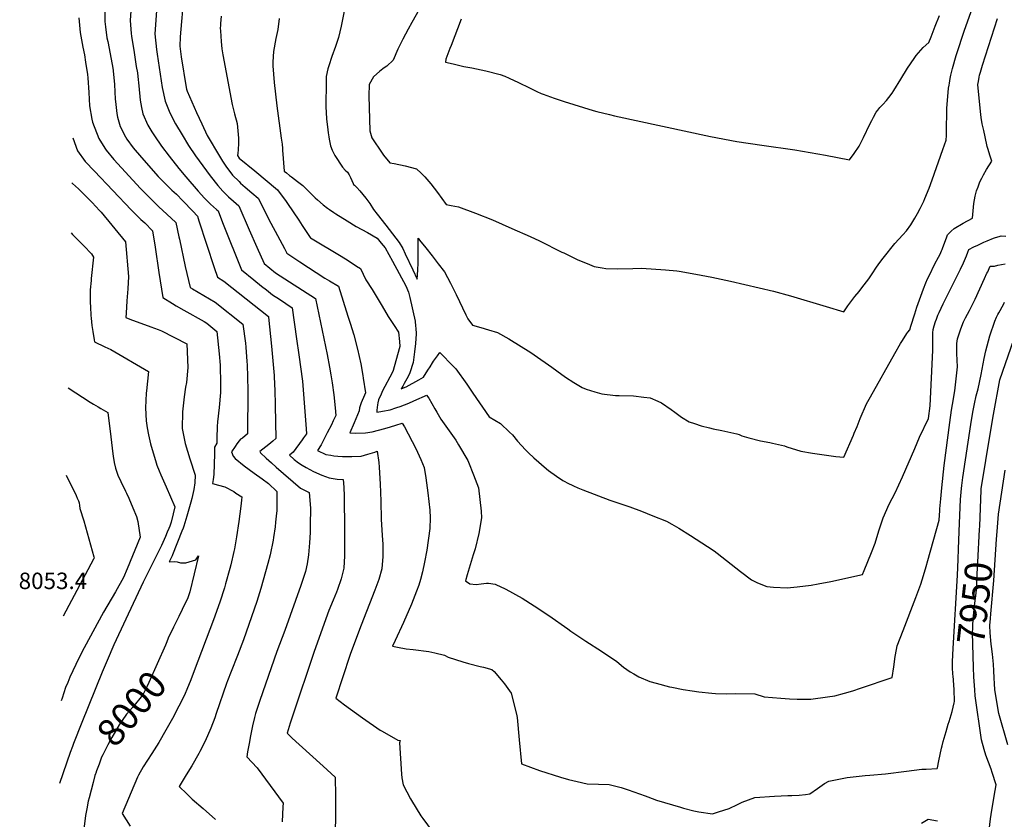
# Model space of a CAD drawing. Units: inches. Extents: x 2566763 to 2572056, y 1518789 to 1524290.
# Drawn here: x 2566796 to 2567831, y 1522537 to 1523377 of the extents above; entities that cross this region are included whole.
import ezdxf
from ezdxf.enums import TextEntityAlignment as Align

# ---------------------------------------------------------------- set-up
doc = ezdxf.new("R2010")
doc.units = ezdxf.units.IN
doc.header["$MEASUREMENT"] = 0
doc.layers.add('tile_2645_20_contour_10ft', color=221, linetype='Continuous')
doc.styles.add('Arial', font='arial.ttf')

msp = doc.modelspace()

# ---------------------------------------------------------------- linework, layer by layer
at = {"layer": 'tile_2645_20_contour_10ft'}
for points, elevation in [([(2566968.8, 1523403.7), (2566965.1, 1523359.3), (2566964.7, 1523349.5), (2566966, 1523338.2), (2566971.3, 1523305.9), (2566971.6, 1523304.3), (2566972.5, 1523302.2), (2566982.3, 1523279.8), (2566987.9, 1523267.7), (2566993.6, 1523255.6), (2567006.4, 1523233.7), (2567009.7, 1523228.5), (2567013, 1523223.1), (2567020.1, 1523213.8), (2567027, 1523207), (2567028.6, 1523205.4), (2567033.5, 1523201.1), (2567040.4, 1523195.4), (2567047.2, 1523189.6), (2567054.8, 1523174.6), (2567058, 1523168.1), (2567069.7, 1523145.9), (2567074.7, 1523136.6), (2567077.3, 1523131.8), (2567090.8, 1523122.9), (2567117.1, 1523105.6), (2567122, 1523102.7), (2567131.3, 1523097.1), (2567141.4, 1523065.7), (2567143.8, 1523058.4), (2567147.7, 1523045.9), (2567151.5, 1523031), (2567154.8, 1523015.5), (2567157, 1523003.5), (2567157.5, 1523000.5), (2567159.8, 1522985.1), (2567158.7, 1522982.7), (2567155.3, 1522974.8), (2567153.6, 1522969.2), (2567153.1, 1522966.2), (2567151.3, 1522961.9), (2567147.9, 1522953.6), (2567143.4, 1522943.1), (2567149.8, 1522942.8), (2567159.7, 1522943.1), (2567166.8, 1522944.3), (2567180, 1522947.6), (2567186.1, 1522949.3), (2567191.8, 1522951), (2567198.5, 1522953.4), (2567200.8, 1522949.3), (2567212.6, 1522926.7), (2567217.8, 1522915.2), (2567221.3, 1522906.8), (2567223.2, 1522895.9), (2567225.3, 1522879.9), (2567227.3, 1522861.9), (2567227.7, 1522853.9), (2567227.3, 1522842.5), (2567224.4, 1522819.7), (2567221.8, 1522807.1), (2567219.8, 1522797.1), (2567217.7, 1522789.1), (2567215.8, 1522783.1), (2567213.5, 1522776.6), (2567208.2, 1522763), (2567199.7, 1522743.9), (2567190.9, 1522725.1), (2567188.1, 1522718.9), (2567193.5, 1522717.9), (2567202.6, 1522716.2), (2567209.9, 1522715.5), (2567226.2, 1522713.3), (2567232.6, 1522711.9), (2567242.8, 1522709.4), (2567246.6, 1522707.6), (2567262.2, 1522702.5), (2567267.9, 1522700.8), (2567280.3, 1522697.6), (2567283.7, 1522696.9), (2567292.7, 1522694.4), (2567295, 1522692.4), (2567302.4, 1522683.7), (2567305.7, 1522679.4), (2567313, 1522669.5), (2567318.6, 1522647.5), (2567319.3, 1522643.9), (2567321.3, 1522620.6), (2567323.7, 1522595.3), (2567342.8, 1522588.2), (2567364.7, 1522581.5), (2567373, 1522579), (2567382.3, 1522576.7), (2567392.6, 1522574.4), (2567404.6, 1522574), (2567415.8, 1522573.7), (2567428.3, 1522570.6), (2567435.9, 1522568.1), (2567453.6, 1522561.9), (2567456.4, 1522560.6), (2567465.7, 1522557.3), (2567490.9, 1522549.8), (2567493.8, 1522548.9), (2567504.8, 1522546), (2567510, 1522544.8), (2567524.4, 1522542.8), (2567530.8, 1522544.8), (2567541.8, 1522548.6), (2567543.9, 1522549.5), (2567548.5, 1522551.5), (2567555.5, 1522555.2), (2567568.8, 1522559.9), (2567589.7, 1522561.5), (2567603.5, 1522562.1), (2567607.7, 1522562.1), (2567615.5, 1522562.5), (2567622, 1522563.3), (2567626.8, 1522564), (2567634.8, 1522569.5), (2567642.2, 1522574.6), (2567646.7, 1522577.3), (2567658.8, 1522579.6), (2567665.9, 1522580.9), (2567685, 1522583), (2567689.9, 1522583.6), (2567706.1, 1522584.9), (2567728.2, 1522587.5), (2567736.3, 1522588.7), (2567744.4, 1522589.6), (2567748.9, 1522589.8), (2567760.5, 1522590.4), (2567760.7, 1522591), (2567762.3, 1522598.4), (2567765.2, 1522611.8), (2567765.8, 1522614.3), (2567766.9, 1522618.8), (2567769.8, 1522629.3), (2567772.2, 1522636.9), (2567773, 1522639.7), (2567776.1, 1522650.2), (2567778.5, 1522659.5), (2567778.7, 1522660.7), (2567778.4, 1522673.3), (2567777.2, 1522687.8), (2567777.1, 1522689.3)], 7940), ([(2567139.2, 1523394.7), (2567134.2, 1523370.3), (2567131.6, 1523358.6), (2567128.4, 1523349.1), (2567124.3, 1523338.4), (2567121.2, 1523328.7), (2567120.3, 1523325.4), (2567118.4, 1523317.3), (2567118.4, 1523312), (2567118.1, 1523286), (2567119, 1523273), (2567120.1, 1523261.3), (2567120.5, 1523258.3), (2567121.2, 1523254.2), (2567121.7, 1523251.8), (2567123.1, 1523244.5), (2567124.9, 1523240.2), (2567127.6, 1523234.6), (2567135.7, 1523222.2), (2567138.5, 1523219.2), (2567141, 1523217), (2567142.6, 1523214.2), (2567143.9, 1523211.5), (2567146.7, 1523205.1), (2567147.2, 1523204.1), (2567148.3, 1523203.4), (2567150.8, 1523201), (2567153.9, 1523197.4), (2567157.1, 1523193.6), (2567160.3, 1523189.8), (2567164.5, 1523183.9), (2567168.4, 1523177.9), (2567172.1, 1523172.9), (2567181.1, 1523161.3), (2567184.6, 1523156.8), (2567195.1, 1523143.1), (2567199, 1523136.6), (2567201.5, 1523131.2), (2567209.5, 1523114.4), (2567214, 1523104.5), (2567214.8, 1523113.9), (2567215.1, 1523121.7), (2567215, 1523145.8), (2567215, 1523147.5), (2567216.6, 1523145.6), (2567223.3, 1523137.4), (2567229.8, 1523129.1), (2567236.3, 1523120.8), (2567242.8, 1523112.4), (2567249.1, 1523100.5), (2567255, 1523088.5), (2567265.2, 1523067.2), (2567267.5, 1523062.7), (2567272.3, 1523056.2), (2567281, 1523053.9), (2567289.2, 1523051.4), (2567298.5, 1523048.4), (2567310.6, 1523041.8), (2567333.5, 1523027.4), (2567337.2, 1523024.9), (2567355.5, 1523012.2), (2567360.8, 1523008.3), (2567370.1, 1523001.7), (2567378.8, 1522996), (2567387.6, 1522990.9), (2567391.6, 1522989), (2567400.7, 1522986.2), (2567405.6, 1522984.8), (2567408.2, 1522984.2), (2567422.5, 1522982.4), (2567426.2, 1522982.2), (2567441.4, 1522981.9), (2567452.4, 1522980.7), (2567458.8, 1522979.8), (2567466.9, 1522976.4), (2567471, 1522974.5), (2567481, 1522967.7), (2567485, 1522964.9), (2567491.7, 1522959.7), (2567500, 1522954.8), (2567505.6, 1522952.8), (2567512.5, 1522950.4), (2567521.3, 1522948.2), (2567525, 1522947.4), (2567534.1, 1522945.5), (2567537.5, 1522944.9), (2567550, 1522942), (2567552.4, 1522941.2), (2567555.1, 1522940.1), (2567562.5, 1522937.9), (2567575, 1522934.7), (2567584.6, 1522932.8), (2567587.5, 1522932.2), (2567600, 1522929.4), (2567602.5, 1522928.5), (2567617.1, 1522923.7), (2567629.4, 1522921.6), (2567641.6, 1522920), (2567654, 1522918.4), (2567662.3, 1522917.4), (2567672.6, 1522940.8), (2567673.4, 1522942.8), (2567676.4, 1522949.7), (2567679.6, 1522958.2), (2567686.2, 1522973.5), (2567690.5, 1522981.1), (2567715.9, 1523026.3), (2567722, 1523036.8), (2567724, 1523040.1), (2567728.6, 1523047.5), (2567729.6, 1523049), (2567731.7, 1523051.2), (2567732.9, 1523055), (2567737.1, 1523068.3), (2567739.3, 1523075.3), (2567746.2, 1523094.3), (2567748.6, 1523100.8), (2567750.5, 1523105), (2567752, 1523108.1), (2567758.1, 1523120.5), (2567761.8, 1523127.5), (2567763.6, 1523130.9), (2567765.2, 1523134.3), (2567765.8, 1523135.8), (2567766.6, 1523137.7), (2567768.3, 1523142.4), (2567770.6, 1523149), (2567771.4, 1523151.1), (2567775.3, 1523155), (2567778.4, 1523157.7), (2567787.9, 1523163.4), (2567797.7, 1523168.7), (2567798.4, 1523176.5), (2567799.1, 1523183.9), (2567800.5, 1523191.8), (2567801.8, 1523197.2), (2567803.5, 1523201.7), (2567805.5, 1523206.7), (2567807.3, 1523210.8), (2567809.2, 1523214.2), (2567812.5, 1523219.6), (2567818, 1523228.6), (2567816.1, 1523233.8), (2567813.8, 1523241.7), (2567813.2, 1523243.8), (2567810.9, 1523254), (2567809.4, 1523260.8), (2567807.9, 1523267.7), (2567806.9, 1523274.4), (2567806.2, 1523280.7), (2567803.4, 1523308.9), (2567804, 1523312.1), (2567804.7, 1523316.6), (2567805.1, 1523318.8), (2567806, 1523322.1), (2567808.2, 1523329.2), (2567823.8, 1523378.3)], 7910), ([(2566885.9, 1523385.2), (2566886.1, 1523375.2), (2566886.5, 1523369.5), (2566888.2, 1523358.2), (2566889, 1523354.2), (2566893.6, 1523330.2), (2566894.7, 1523324), (2566894.7, 1523323.3), (2566896, 1523309.1), (2566896.8, 1523293.7), (2566897, 1523291.2), (2566898.4, 1523278.7), (2566899.2, 1523274.9), (2566902.2, 1523264.9), (2566907.7, 1523254), (2566909, 1523251.8), (2566915.8, 1523242.4), (2566924.6, 1523232.2), (2566941.9, 1523212.5), (2566950, 1523204.2), (2566956.3, 1523198.1), (2566961.1, 1523193.8), (2566967.9, 1523186.7), (2566978.3, 1523176), (2566983.2, 1523170.9), (2566984.7, 1523165.9), (2567000.8, 1523116.7), (2567004.2, 1523106.5), (2567011, 1523102.5), (2567057.9, 1523065.2), (2567058, 1523064.5), (2567060.9, 1523034.3), (2567062.3, 1523018.7), (2567063.7, 1523003.2), (2567064.2, 1522993.1), (2567064.4, 1522988.6), (2567065, 1522971.7), (2567065.7, 1522937.2), (2567062.3, 1522934.2), (2567058.3, 1522930.9), (2567048.7, 1522923.5), (2567049.4, 1522922.2), (2567055.6, 1522916.5), (2567060.9, 1522911.7), (2567066.1, 1522907.1), (2567091.6, 1522885), (2567100.7, 1522880.3), (2567102, 1522864), (2567101.8, 1522846), (2567101.7, 1522838.3), (2567101, 1522827.5), (2567100.1, 1522814.9), (2567098.4, 1522805.6), (2567096.9, 1522797.6), (2567092, 1522782.6), (2567075, 1522735.4), (2567066.8, 1522713.4), (2567048.7, 1522662), (2567044.1, 1522648.4), (2567043.1, 1522644), (2567041, 1522635.2), (2567038.7, 1522623.2), (2567037.8, 1522618.4), (2567035.9, 1522608), (2567035.1, 1522602.8), (2567046.1, 1522591.1), (2567073.2, 1522554), (2567073.1, 1522550.2), (2567072.3, 1522534.5)], 7970), ([(2566913.6, 1523391.4), (2566912.6, 1523376.4), (2566913.5, 1523362.5), (2566913.8, 1523360), (2566916.6, 1523342.8), (2566919, 1523328.1), (2566920.1, 1523321.4), (2566920.6, 1523317.4), (2566921.5, 1523307.6), (2566922.9, 1523292.5), (2566924.3, 1523285), (2566925.7, 1523278.3), (2566931.2, 1523266.4), (2566935.4, 1523259.3), (2566938, 1523255.2), (2566945.4, 1523244.3), (2566953.5, 1523233.7), (2566963.7, 1523220.7), (2566970.9, 1523212.2), (2566984, 1523197), (2566990.6, 1523189.7), (2566994.1, 1523186.1), (2566996.8, 1523183.5), (2567003.3, 1523177.7), (2567004.9, 1523176.2), (2567009.5, 1523164.2), (2567011.5, 1523158.9), (2567028.3, 1523117.7), (2567029.6, 1523114.5), (2567042.5, 1523103.8), (2567050.6, 1523097.2), (2567055.7, 1523093.2), (2567062, 1523088.2), (2567069.3, 1523083.6), (2567082.6, 1523074.6), (2567087.3, 1523041.8), (2567089.7, 1523025.2), (2567093.5, 1522997.5), (2567094.8, 1522983.7), (2567095.9, 1522970.1), (2567096.8, 1522956.5), (2567097.4, 1522947.3), (2567097.7, 1522942.2), (2567094.8, 1522937.8), (2567093.4, 1522935.9), (2567083.7, 1522922.7), (2567080.1, 1522919.5), (2567084.9, 1522915), (2567089.3, 1522911.7), (2567093.2, 1522909.3), (2567097.6, 1522906.6), (2567105.2, 1522902.6), (2567113.8, 1522898.8), (2567121.7, 1522895.7), (2567129.9, 1522894.6), (2567136.5, 1522894.1), (2567137, 1522886.2), (2567137.4, 1522876.5), (2567137.8, 1522841.1), (2567137.8, 1522830.1), (2567137.8, 1522813.8), (2567137, 1522800.8), (2567134.1, 1522789.6), (2567130.3, 1522778.4), (2567129.2, 1522775.6), (2567125.9, 1522767.3), (2567121.3, 1522756.3), (2567118.2, 1522747.7), (2567105.5, 1522712.3), (2567103.8, 1522707.1), (2567085.2, 1522651.6), (2567080.8, 1522638), (2567077.6, 1522627.6), (2567082.9, 1522622.3), (2567090.1, 1522615.7), (2567115.5, 1522592.9), (2567128.1, 1522581.3), (2567128.4, 1522561.6), (2567128.3, 1522537.2), (2567126.8, 1522495.7)], 7960), ([(2566940.7, 1523391.3), (2566938.6, 1523362.4), (2566940.1, 1523345.8), (2566940.9, 1523340.8), (2566946.3, 1523305.8), (2566949.3, 1523291.6), (2566954.3, 1523279.4), (2566960.3, 1523267.8), (2566967.1, 1523256.3), (2566974, 1523244.9), (2566981.3, 1523234.1), (2566988.9, 1523223.5), (2566996.7, 1523213), (2567004.5, 1523202.9), (2567009.9, 1523197), (2567016, 1523191.2), (2567021.2, 1523186.5), (2567026.6, 1523181.6), (2567037.5, 1523156.3), (2567045.6, 1523138.3), (2567053.3, 1523121.1), (2567065.3, 1523111.2), (2567080, 1523101.8), (2567093.8, 1523093.1), (2567107.2, 1523084.2), (2567119.4, 1523025.5), (2567122.1, 1523012.2), (2567123.4, 1523004), (2567124.7, 1522995.7), (2567126.4, 1522982.9), (2567127.8, 1522969.2), (2567128.5, 1522961.3), (2567126, 1522955.7), (2567124.1, 1522951.6), (2567119.7, 1522943), (2567113.2, 1522930.5), (2567109.5, 1522924.6), (2567118.3, 1522920.3), (2567123.3, 1522919.5), (2567126.5, 1522919), (2567130.6, 1522918.6), (2567135.5, 1522918.4), (2567145.3, 1522918.4), (2567155.2, 1522918.7), (2567162.4, 1522920.6), (2567169.7, 1522922.9), (2567172, 1522923.7), (2567173.7, 1522911.8), (2567174.2, 1522907), (2567175.4, 1522889.3), (2567175.7, 1522880.6), (2567176, 1522871), (2567176.2, 1522852.6), (2567176.2, 1522852.3), (2567177.2, 1522835.4), (2567177.9, 1522826.3), (2567178.2, 1522813.3), (2567177, 1522800.3), (2567173.9, 1522789.1), (2567169.8, 1522777.9), (2567155.1, 1522741.2), (2567144.1, 1522711.3), (2567143.4, 1522709.2), (2567128.6, 1522664.5), (2567137.9, 1522657.4), (2567156.8, 1522643.6), (2567175.4, 1522630.8), (2567177.2, 1522629.7), (2567193.7, 1522620.1), (2567196.1, 1522619.9), (2567195.6, 1522617.5), (2567197.5, 1522584.5), (2567198.1, 1522580.6), (2567199.3, 1522573.2), (2567207.2, 1522558.7), (2567208.3, 1522556.8), (2567218.1, 1522540.7), (2567220.2, 1522537.8), (2567229.7, 1522524.7)], 7950), ([(2567216.3, 1523387.8), (2567208.5, 1523374.1), (2567204.6, 1523367.3), (2567199, 1523356.7), (2567193.9, 1523346.1), (2567188.8, 1523334.5), (2567182.4, 1523328.2), (2567179.6, 1523326.4), (2567175, 1523323), (2567168.1, 1523317.1), (2567163.7, 1523309.1), (2567163.4, 1523297.2), (2567163.5, 1523284.8), (2567164.5, 1523260.4), (2567166.4, 1523253), (2567169.9, 1523247.7), (2567173.8, 1523242.1), (2567178.7, 1523234.9), (2567185.3, 1523226.9), (2567189.9, 1523226), (2567201.4, 1523223.5), (2567213.3, 1523220.6), (2567218.3, 1523216), (2567222, 1523212), (2567228.6, 1523204.7), (2567235.6, 1523195.5), (2567244.5, 1523183.1), (2567249.7, 1523182.1), (2567257.4, 1523180.5), (2567275.4, 1523173.9), (2567293.1, 1523166.8), (2567313.7, 1523157.9), (2567333, 1523149.4), (2567342.5, 1523144.8), (2567366.2, 1523133), (2567368.1, 1523132.1), (2567383.1, 1523124.8), (2567392.7, 1523120.9), (2567400, 1523117.9), (2567408.6, 1523116.4), (2567412.5, 1523115.9), (2567425, 1523115.3), (2567440.6, 1523115.7), (2567450, 1523116.1), (2567475, 1523114.3), (2567486.9, 1523113.2), (2567489.5, 1523112.8), (2567506.8, 1523109.9), (2567523.9, 1523106.7), (2567543.5, 1523102.5), (2567588.6, 1523091.8), (2567606.5, 1523087), (2567643.9, 1523075.9), (2567662.6, 1523070.4), (2567666.6, 1523076.5), (2567673.9, 1523086.2), (2567678.5, 1523091.7), (2567681.4, 1523095.3), (2567686.4, 1523101.9), (2567688.7, 1523104.9), (2567692.8, 1523111.1), (2567696, 1523116), (2567699.3, 1523120.8), (2567703.8, 1523126.6), (2567716, 1523141.9), (2567724.3, 1523151.1), (2567728.1, 1523155.4), (2567732.7, 1523161.6), (2567737.1, 1523168.6), (2567739.8, 1523173.4), (2567742.8, 1523178.9), (2567746.4, 1523186.5), (2567747.7, 1523189.4), (2567752.2, 1523200), (2567755.3, 1523208.9), (2567766.5, 1523240.6), (2567769.9, 1523250.5), (2567770.2, 1523255.4), (2567770.2, 1523258.5), (2567770.8, 1523283.7), (2567772.5, 1523305.1), (2567773, 1523308.5), (2567773.4, 1523310.6), (2567774.3, 1523315.4), (2567775, 1523318.9), (2567776.5, 1523325.9), (2567780.5, 1523339.7), (2567781.1, 1523341.6), (2567788.8, 1523365.1), (2567797.9, 1523390.7)], 7900), ([(2567260.2, 1523377.6), (2567249.7, 1523350.1), (2567248.4, 1523346.8), (2567244.2, 1523335.6), (2567243.8, 1523332.7), (2567252, 1523330.6), (2567263.2, 1523328.1), (2567271.5, 1523326.7), (2567286.3, 1523323.5), (2567301.3, 1523319.6), (2567306.1, 1523317.7), (2567310.9, 1523315.8), (2567320.7, 1523311), (2567332.2, 1523305.4), (2567340, 1523301.7), (2567344.4, 1523299.7), (2567346.6, 1523298.8), (2567358.2, 1523294.6), (2567368.5, 1523291.3), (2567399.2, 1523281.7), (2567403, 1523280.6), (2567416.1, 1523277.5), (2567421.3, 1523276.2), (2567522.3, 1523254.3), (2567549.9, 1523249.2), (2567576.2, 1523245.3), (2567611.1, 1523240.4), (2567643.1, 1523234.9), (2567668.3, 1523229.8), (2567673.2, 1523236.5), (2567678.5, 1523244.4), (2567683, 1523253.3), (2567689.6, 1523267.3), (2567691.8, 1523271.4), (2567693.5, 1523274.6), (2567696.5, 1523280), (2567698, 1523282.2), (2567700.2, 1523284.9), (2567703.3, 1523288.2), (2567707.2, 1523292.2), (2567709.8, 1523295.5), (2567713.1, 1523300.1), (2567714.9, 1523302.7), (2567722.3, 1523314.8), (2567729.2, 1523326.1), (2567736.2, 1523336.4), (2567738.5, 1523339.4), (2567745.7, 1523348.1), (2567751.8, 1523353.2), (2567754.1, 1523359.1), (2567758.5, 1523370.3), (2567762.9, 1523381.6)], 7890), ([(2566858.5, 1523379.1), (2566858.8, 1523375.1), (2566860, 1523363.6), (2566862.8, 1523348.4), (2566864.4, 1523340.4), (2566865.6, 1523332.6), (2566867.6, 1523319.7), (2566868.1, 1523316.1), (2566869.1, 1523300.6), (2566869.7, 1523286.7), (2566872.2, 1523272.8), (2566872.9, 1523269.5), (2566879.6, 1523252.2), (2566885.9, 1523242.2), (2566887.5, 1523240), (2566895.4, 1523230.1), (2566923.5, 1523199.7), (2566927.9, 1523195.2), (2566934.9, 1523188.2), (2566943.1, 1523180.2), (2566946.6, 1523176.9), (2566960.4, 1523164.1), (2566963.8, 1523149.1), (2566964.3, 1523146.7), (2566970.5, 1523117.9), (2566975.6, 1523095.9), (2566978.1, 1523094.4), (2566990, 1523087.4), (2567002, 1523080.5), (2567030.8, 1523057.4), (2567033.6, 1523037.4), (2567034, 1523033), (2567035.2, 1523018.2), (2567035.4, 1523014.4), (2567036, 1523001.8), (2567036.2, 1522987.2), (2567035.8, 1522941.9), (2567030.5, 1522937.6), (2567028.6, 1522936.4), (2567027.2, 1522934.6), (2567024.8, 1522931.5), (2567022.8, 1522928.7), (2567019.1, 1522923.1), (2567020.9, 1522918.6), (2567022.8, 1522916.1), (2567032.2, 1522908.4), (2567042.9, 1522900.8), (2567051.2, 1522894.9), (2567057.8, 1522889.8), (2567066.6, 1522881.5), (2567066.6, 1522874.5), (2567066.6, 1522861.5), (2567066.1, 1522855.7), (2567065.4, 1522849.1), (2567064.8, 1522844.5), (2567063.3, 1522833.2), (2567062.8, 1522830.5), (2567059.5, 1522815.1), (2567057.2, 1522806), (2567049.7, 1522779.5), (2567045.5, 1522765.9), (2567031.6, 1522725.8), (2567025.4, 1522709.3), (2567018.7, 1522692.4), (2567014.9, 1522682.7), (2567013.8, 1522679.7), (2567003, 1522648.1), (2567001.4, 1522643.7), (2566997.3, 1522632.9), (2566991.5, 1522619.3), (2566985.7, 1522608.3), (2566984.6, 1522606.1), (2566977.2, 1522593.2), (2566971.4, 1522583.8), (2566964, 1522571.4), (2566972, 1522563.7), (2566977.8, 1522558.4), (2566989.2, 1522548.5), (2567002.3, 1522536.9)], 7980), ([(2567008.3, 1523380.8), (2567007.5, 1523373.1), (2567007.3, 1523371.1), (2567007.2, 1523368.1), (2567007.3, 1523365.4), (2567008, 1523354.4), (2567008.8, 1523346.7), (2567009.9, 1523340.2), (2567019.8, 1523288.1), (2567022.2, 1523278.1), (2567024.9, 1523268), (2567025.8, 1523260.4), (2567026.4, 1523252.7), (2567026.5, 1523247.3), (2567026.1, 1523240.4), (2567025.7, 1523237), (2567025.4, 1523234.5), (2567027, 1523231.7), (2567043.4, 1523218.3), (2567067.4, 1523198.4), (2567076.5, 1523186.1), (2567077.9, 1523184.1), (2567089.9, 1523166.4), (2567093.3, 1523161), (2567101.6, 1523148.3), (2567102.2, 1523147.9), (2567134.2, 1523128.8), (2567141.7, 1523124.1), (2567150.5, 1523118.3), (2567154.5, 1523115.6), (2567160, 1523103.8), (2567166.9, 1523093.7), (2567173.3, 1523083.3), (2567177.2, 1523076.1), (2567183.5, 1523065.2), (2567189.8, 1523055.7), (2567194.6, 1523048.9), (2567195.7, 1523038.9), (2567196, 1523033.9), (2567191.8, 1523018.7), (2567188.9, 1523008.6), (2567187.7, 1523006), (2567177.8, 1522987.3), (2567176.2, 1522983.8), (2567173.5, 1522977.9), (2567172.9, 1522974.8), (2567172.5, 1522972.4), (2567171.7, 1522966.9), (2567171.6, 1522964.9), (2567173.8, 1522965.2), (2567179.9, 1522966.2), (2567183.6, 1522966.9), (2567185.9, 1522967.4), (2567191.6, 1522969.2), (2567197.4, 1522971.2), (2567199.7, 1522972), (2567202, 1522972.9), (2567205.9, 1522974.5), (2567213.8, 1522978.1), (2567221.7, 1522981.8), (2567224, 1522982.8), (2567226.2, 1522979.5), (2567232.8, 1522968.4), (2567234.7, 1522964.9), (2567239.1, 1522957.3), (2567246, 1522947.6), (2567254.6, 1522935.3), (2567257.6, 1522930.6), (2567267.2, 1522914), (2567268.1, 1522912.2), (2567273.4, 1522899.1), (2567278.7, 1522885.4), (2567280.1, 1522873), (2567281.3, 1522860.7), (2567281.8, 1522853.8), (2567279, 1522837.2), (2567275.2, 1522821.3), (2567273.1, 1522814.8), (2567266.6, 1522793.8), (2567264.9, 1522787.5), (2567269.5, 1522784.5), (2567276.1, 1522783.9), (2567281.4, 1522784.6), (2567286.9, 1522785.1), (2567289.1, 1522785.2), (2567295.9, 1522784), (2567296.7, 1522783.6), (2567306.6, 1522779.1), (2567311.1, 1522776.9), (2567317.6, 1522773.2), (2567324.3, 1522769.3), (2567336.9, 1522761.4), (2567352.4, 1522751.2), (2567372.3, 1522737.2), (2567375.6, 1522734.7), (2567387, 1522727), (2567391.4, 1522724.2), (2567407.7, 1522713.6), (2567424, 1522703), (2567431, 1522697), (2567437.9, 1522692.1), (2567441.9, 1522689.8), (2567447.1, 1522686.9), (2567458.5, 1522681.8), (2567465.4, 1522680), (2567479.3, 1522676.4), (2567481.8, 1522675.9), (2567493.5, 1522673.5), (2567503.2, 1522671.9), (2567510.1, 1522670.9), (2567523.6, 1522669.6), (2567527.7, 1522669.3), (2567538.8, 1522669), (2567548.3, 1522669.1), (2567568.8, 1522668.8), (2567578.8, 1522665.8), (2567596.2, 1522664.2), (2567605.4, 1522663.5), (2567613.5, 1522663.3), (2567627.7, 1522663.3), (2567645.3, 1522665.6), (2567652.9, 1522666.9), (2567663.3, 1522669.5), (2567671.9, 1522672.1), (2567680.1, 1522674.7), (2567713.3, 1522685.9), (2567714.8, 1522697.4), (2567716.4, 1522708.3), (2567717.8, 1522715.4), (2567718.6, 1522719.2), (2567724.6, 1522735.3), (2567738.2, 1522770.1), (2567743.4, 1522784), (2567746.2, 1522793.3)], 7930), ([(2567069, 1523378.4), (2567067.6, 1523366.8), (2567065.6, 1523357.3), (2567063.1, 1523343.7), (2567062.5, 1523333), (2567062.4, 1523328.6), (2567063.9, 1523311.1), (2567066.6, 1523286.7), (2567071.3, 1523252.8), (2567072.1, 1523246.3), (2567072.6, 1523241.7), (2567072.6, 1523240.1), (2567074.5, 1523218), (2567076.7, 1523216.1), (2567080, 1523213.4), (2567082.2, 1523212), (2567088.4, 1523207.3), (2567093.9, 1523202.8), (2567098.7, 1523198.4), (2567100.2, 1523196.6), (2567106.8, 1523189.9), (2567109.3, 1523187.8), (2567115.5, 1523182.8), (2567119.9, 1523179.3), (2567121.9, 1523177.9), (2567126.5, 1523174.5), (2567128.5, 1523173.2), (2567140.4, 1523165.7), (2567150.1, 1523160), (2567161.9, 1523153.5), (2567172, 1523147.5), (2567176.3, 1523142.5), (2567180.4, 1523137.4), (2567188.1, 1523123.5), (2567202.2, 1523097.6), (2567204.9, 1523090.8), (2567206.4, 1523085.2), (2567211.9, 1523060.3), (2567212.5, 1523055.3), (2567212.7, 1523052.9), (2567213.2, 1523047.1), (2567212.2, 1523036.8), (2567211.2, 1523028.3), (2567209.8, 1523017.1), (2567206.5, 1523006), (2567204.6, 1523002.3), (2567200.6, 1522995), (2567199, 1522992), (2567197.3, 1522989.4), (2567199.9, 1522990.3), (2567202.4, 1522991.5), (2567215.7, 1522998.7), (2567220.6, 1523001.5), (2567225.4, 1523009), (2567227.7, 1523012.5), (2567230.2, 1523016.7), (2567231.3, 1523018.4), (2567235.4, 1523024.1), (2567238, 1523027.6), (2567240.3, 1523025.2), (2567250, 1523015.3), (2567254.7, 1523010.2), (2567266.2, 1522994.1), (2567272.6, 1522984.7), (2567289.7, 1522959.8), (2567301.5, 1522952.9), (2567311.3, 1522943.9), (2567314.3, 1522940.9), (2567319.7, 1522934.3), (2567327.9, 1522925.2), (2567331.1, 1522922.1), (2567336.7, 1522916.8), (2567350, 1522905.4), (2567352.2, 1522903.7), (2567360.4, 1522897.6), (2567367.1, 1522893.2), (2567369.3, 1522892), (2567371.8, 1522890.7), (2567378.4, 1522887.4), (2567382.8, 1522885.5), (2567388.3, 1522883.2), (2567416.7, 1522872.4), (2567422.8, 1522870.1), (2567437.5, 1522865.3), (2567450, 1522860.7), (2567461.7, 1522856), (2567476.1, 1522850.2), (2567481.6, 1522847.1), (2567489.2, 1522843), (2567501.4, 1522835.4), (2567513.2, 1522827.7), (2567519.3, 1522823.6), (2567526.1, 1522819.2), (2567529.4, 1522816.7), (2567539.2, 1522809), (2567553.7, 1522797.4), (2567565.3, 1522788.6), (2567571.7, 1522785.6), (2567581.5, 1522781.5), (2567588.4, 1522781), (2567602.8, 1522780.2), (2567613.3, 1522781.3), (2567628.1, 1522783.2), (2567635.6, 1522784.4), (2567648.9, 1522787), (2567682.1, 1522794.2), (2567683.8, 1522798.4), (2567687.7, 1522807.9), (2567691.6, 1522817.5), (2567695.3, 1522827.3), (2567699.3, 1522840), (2567703.8, 1522853.7), (2567710.2, 1522868.3), (2567716.2, 1522880.2), (2567724.2, 1522896.9), (2567736.9, 1522926.8), (2567742.1, 1522938.7), (2567751.5, 1522958.2), (2567753.1, 1522971.3), (2567756.1, 1523030), (2567755.8, 1523036.6), (2567755.8, 1523039.1), (2567755.9, 1523048), (2567756.3, 1523051.7), (2567757.4, 1523055.6), (2567758.8, 1523060), (2567759.7, 1523062.5), (2567761.3, 1523066.6), (2567762.6, 1523069.5), (2567766.9, 1523078.6)], 7920), ([(2566852.3, 1523253), (2566857.3, 1523239.5), (2566865.4, 1523228.3), (2566874.9, 1523218), (2566913.5, 1523177.3), (2566915.2, 1523175.7), (2566923.8, 1523167.3), (2566927.8, 1523163.7), (2566936.1, 1523155.5), (2566938.9, 1523138), (2566942.7, 1523111.6), (2566947, 1523085.3), (2566957, 1523078.9), (2566960.8, 1523076.6), (2566968.9, 1523071.9), (2566990.4, 1523059.9), (2566993, 1523058.4), (2567003.6, 1523049.6), (2567005.9, 1523026), (2567007, 1523014.2), (2567007.2, 1523008.1), (2567007.4, 1523000.4), (2567007.4, 1522985.4), (2567006, 1522969.8), (2567004.4, 1522954.6), (2567003.9, 1522949.7), (2567003.6, 1522937.6), (2567003.7, 1522932.3), (2567001.2, 1522928.1), (2567001.1, 1522925), (2567001, 1522921.1), (2567000.3, 1522899.4), (2566999.6, 1522894), (2566999.1, 1522890), (2567005.5, 1522888.2), (2567012.1, 1522886.5), (2567021.3, 1522881.4), (2567023.7, 1522879.8), (2567029.8, 1522875.8), (2567029.5, 1522872.4), (2567028.7, 1522865.9), (2567026.7, 1522849.9), (2567024.4, 1522834), (2567022.1, 1522821.3), (2567021.5, 1522818.4), (2567018.4, 1522804.5), (2567017.4, 1522800.7), (2567012.8, 1522784.6), (2567011.5, 1522780.4), (2567006.6, 1522765.3), (2567000, 1522746.6), (2566979.9, 1522693), (2566976.3, 1522683.7), (2566972, 1522673.4), (2566970.3, 1522669.4), (2566966.5, 1522661.3), (2566963.8, 1522655.9), (2566957.1, 1522643.1), (2566950.1, 1522630.6), (2566942.7, 1522617.9), (2566935.2, 1522606.1), (2566926.3, 1522592.2), (2566921.2, 1522583.4), (2566920.1, 1522581.4), (2566904.3, 1522543.2), (2566912.7, 1522529.8)], 7990), ([(2566851.4, 1523205.8), (2566852.1, 1523205.1), (2566858.2, 1523199.4), (2566870.6, 1523187.2), (2566872.5, 1523185.2), (2566880.4, 1523176.8), (2566882.1, 1523174.8), (2566907.7, 1523143.6), (2566910.8, 1523107.3), (2566910, 1523094.5), (2566909, 1523081.9), (2566908.2, 1523069), (2566908, 1523064.3), (2566912.1, 1523062.6), (2566934.4, 1523054.3), (2566941.9, 1523051.7), (2566945.5, 1523050.4), (2566972, 1523036.7), (2566973, 1523011.6), (2566971.6, 1522996), (2566970.8, 1522991.1), (2566969.2, 1522980.9), (2566967.4, 1522965.1), (2566967.1, 1522947.5), (2566970.4, 1522931.9), (2566975.3, 1522915.7), (2566980.9, 1522898.8), (2566980.5, 1522890.5), (2566979.5, 1522883.5), (2566977.3, 1522874.2), (2566976.3, 1522870.4), (2566972, 1522855.4), (2566968.8, 1522844.9), (2566968.2, 1522842.9), (2566967, 1522839.7), (2566957, 1522814.8), (2566956.6, 1522814), (2566953.6, 1522807.6), (2566959.4, 1522808), (2566961.8, 1522807.5), (2566965.5, 1522806.6), (2566968.3, 1522806.4), (2566971.2, 1522806.4), (2566981.5, 1522809.6), (2566984.4, 1522813.8), (2566975.3, 1522775.9), (2566973.1, 1522769.7), (2566967.2, 1522757.6), (2566963.6, 1522750.2), (2566958.1, 1522738.8), (2566952.6, 1522727.3), (2566951, 1522723.5)], 8000), ([(2566850.4, 1523153.1), (2566851.9, 1523151.6), (2566863.7, 1523139.7), (2566871.9, 1523131.3), (2566874, 1523127.7), (2566871.6, 1523105.3), (2566871.4, 1523103.3), (2566870.5, 1523093.2), (2566870.5, 1523087.7), (2566870.6, 1523080), (2566870.8, 1523075.6), (2566871.2, 1523066.3), (2566871.4, 1523063.5), (2566872.3, 1523056), (2566873.2, 1523049.7), (2566874.6, 1523040.9), (2566875, 1523038.6), (2566886, 1523033.6), (2566892.4, 1523030.7), (2566931.8, 1523007.7), (2566929.8, 1522987.2), (2566929.5, 1522984.7), (2566928.5, 1522969.3), (2566929.5, 1522955.6), (2566930.5, 1522948.5), (2566931.9, 1522941.1), (2566933.9, 1522931.5), (2566935.6, 1522925.7), (2566939, 1522913.9), (2566940.6, 1522909.1), (2566943, 1522903.1), (2566944.8, 1522899), (2566950.5, 1522886.5), (2566959.4, 1522865.2), (2566957.7, 1522857.9), (2566955.5, 1522849.3), (2566955, 1522847.3), (2566954.2, 1522844.9), (2566953.2, 1522842.5), (2566951.6, 1522838.7), (2566949.7, 1522834.1), (2566945.3, 1522824.9), (2566926.3, 1522786.1), (2566908.1, 1522747.5), (2566895.4, 1522720.4), (2566888.3, 1522703.9), (2566883.1, 1522691.5), (2566861.6, 1522638.8), (2566853, 1522616.7)], 8010), ([(2567766.9, 1523078.6), (2567784.9, 1523115.2), (2567788, 1523121.8), (2567791.4, 1523129.2), (2567792.8, 1523132.8), (2567793.9, 1523135.7), (2567799.1, 1523138.4), (2567803.4, 1523140.4), (2567809.7, 1523143.4), (2567813.2, 1523144.9), (2567819.7, 1523147.5), (2567821.9, 1523148.2), (2567825.5, 1523149.4), (2567827.8, 1523150), (2567832.7, 1523149.8)], 7920), ([(2567746.2, 1522793.3), (2567749, 1522802.7), (2567750.8, 1522809), (2567762.7, 1522851.4), (2567763.2, 1522861.6), (2567763.2, 1522863.4), (2567764.2, 1522873.6), (2567765.4, 1522885.3), (2567767.8, 1522908.7), (2567773.8, 1522954), (2567775.6, 1522967), (2567776.6, 1522972.8), (2567779, 1522987.2), (2567781.7, 1523012.5), (2567781.2, 1523026.5), (2567781, 1523030.9), (2567781.1, 1523037.1), (2567782, 1523042), (2567785.4, 1523052.3), (2567788.2, 1523059.7), (2567790.4, 1523064.1), (2567794.3, 1523071.6), (2567795.5, 1523073.7), (2567800.3, 1523083.6), (2567810.2, 1523105.3), (2567812.8, 1523110.8), (2567813.6, 1523112.4), (2567815.2, 1523115.8), (2567816.3, 1523118.1), (2567817.8, 1523118.1), (2567820.9, 1523118.3), (2567824.4, 1523119.1), (2567831.8, 1523120.6)], 7930), ([(2567782.6, 1522809.9), (2567783, 1522821.1), (2567784.1, 1522848.3), (2567785.1, 1522873.2), (2567786.2, 1522884.7), (2567786.5, 1522887.8), (2567787.4, 1522896.3), (2567795.7, 1522951.7), (2567797.8, 1522964.7), (2567799.6, 1522973.4), (2567801.6, 1522982.1), (2567803.5, 1522989.3), (2567806.6, 1523004.3), (2567809.9, 1523021.1), (2567811.6, 1523029.1), (2567815.9, 1523045.1), (2567821, 1523060.4), (2567822.9, 1523064.8), (2567824.3, 1523067.5), (2567825.4, 1523069.3), (2567826.8, 1523071.6), (2567828.8, 1523075.4), (2567830.1, 1523078), (2567831.3, 1523080.4)], 7940), ([(2567805.1, 1522841.4), (2567805.3, 1522845), (2567806.8, 1522882.9), (2567806.9, 1522884.1), (2567816.6, 1522943.8), (2567819.6, 1522962.4), (2567826.4, 1522998.9), (2567841, 1523041.2)], 7950), ([(2566847.3, 1522990.5), (2566870.4, 1522975.5), (2566874.1, 1522973.1), (2566878.9, 1522970.4), (2566881.6, 1522968.8), (2566889, 1522964.6), (2566892.2, 1522938.8), (2566894.2, 1522921.2), (2566894.6, 1522918.5), (2566895.9, 1522912.1), (2566897.3, 1522905.9), (2566899.7, 1522898.8), (2566902.6, 1522891.9), (2566907.7, 1522881.7), (2566908.7, 1522879.6), (2566911.2, 1522874.3), (2566915.5, 1522864.3), (2566919.3, 1522855.3), (2566920.6, 1522850), (2566923.2, 1522833.6), (2566909.5, 1522800.4), (2566905.6, 1522791), (2566897, 1522776.1), (2566884.5, 1522754.7), (2566864.1, 1522717.4), (2566860.7, 1522710.6), (2566855.4, 1522699.7), (2566849.2, 1522686.4), (2566846.9, 1522680.9), (2566844.6, 1522675.4), (2566841, 1522664.4), (2566840.1, 1522661.6)], 8020), ([(2566845.4, 1522898.7), (2566855.7, 1522877.4), (2566857, 1522874.6), (2566858.3, 1522871.5), (2566858.8, 1522869.5), (2566859.3, 1522866.8), (2566859.8, 1522863.7), (2566863.7, 1522850.6), (2566874.4, 1522812.9), (2566874.6, 1522811.6), (2566874.4, 1522811.1), (2566874.1, 1522810.5), (2566842.1, 1522750.4)], 8030), ([(2567823.6, 1522839.3), (2567824, 1522844), (2567825.1, 1522857.8), (2567831.9, 1522903.9)], 7960), ([(2567799.1, 1522686.8), (2567798.6, 1522696.4), (2567797.7, 1522733.5), (2567797.8, 1522737.5), (2567798.1, 1522741.7), (2567798.7, 1522750.8), (2567800.1, 1522764.3), (2567801.4, 1522774.6), (2567802, 1522782.2), (2567802.7, 1522794.8), (2567803.4, 1522807.4), (2567805.1, 1522841.4)], 7950), ([(2567817.6, 1522718.5), (2567817.3, 1522721.1), (2567816.3, 1522733.1), (2567816, 1522740.8), (2567816.4, 1522747.9), (2567816.8, 1522753), (2567820.1, 1522787.9), (2567823, 1522831.3), (2567823.6, 1522839.3)], 7960), ([(2567777.1, 1522689.3), (2567776.5, 1522697), (2567776.5, 1522699), (2567776.7, 1522702.8), (2567777.4, 1522716.6), (2567782, 1522793.7), (2567782.6, 1522809.9)], 7940), ([(2566951, 1522723.5), (2566949.5, 1522719.9), (2566932.3, 1522680.8), (2566930.4, 1522676.9), (2566925.8, 1522667.8), (2566914.9, 1522654.6), (2566908.8, 1522647.4), (2566904.1, 1522640.9), (2566901.1, 1522636.5), (2566893.3, 1522622.9), (2566889.2, 1522615.4), (2566883.8, 1522604.7), (2566882.6, 1522602.2), (2566879.9, 1522595), (2566877.2, 1522588), (2566876.3, 1522585.7), (2566876, 1522584.7)], 8000), ([(2567834.6, 1522615.3), (2567825.3, 1522648.4), (2567822.5, 1522664.6), (2567821.1, 1522673.4), (2567820.6, 1522679.5), (2567820.3, 1522685.6), (2567820, 1522693.1), (2567819.6, 1522700.2), (2567818.5, 1522710.7), (2567817.6, 1522718.5)], 7960), ([(2567815.1, 1522525.7), (2567816.6, 1522537.7), (2567817.2, 1522542.1), (2567820.4, 1522561.4), (2567822.6, 1522573.4), (2567818.3, 1522586.4), (2567817.1, 1522589.7), (2567811.8, 1522604.5), (2567809.8, 1522610.3), (2567807.1, 1522620.7), (2567800.3, 1522666.9), (2567799.9, 1522673), (2567799.1, 1522686.8)], 7950), ([(2566853, 1522616.7), (2566851.8, 1522613.7), (2566849.6, 1522607.3)], 8010), ([(2566849.6, 1522607.3), (2566838.2, 1522574.6)], 8010), ([(2566876, 1522584.7), (2566875.5, 1522583), (2566873.5, 1522575.9), (2566869.3, 1522559.8), (2566868.4, 1522556.2), (2566867, 1522548.2), (2566865.7, 1522541.2), (2566863.5, 1522523.8)], 8000), ([(2567744, 1522532.9), (2567750.9, 1522537.3), (2567760.7, 1522535.5)], 7950)]:
    msp.add_lwpolyline(points, dxfattribs=dict(at, elevation=elevation))

# ---------------------------------------------------------------- texts
at = {"color": 18, "style": 'Arial'}
for s, rotation, p in [('7950', 83.6014, (2567800.1, 1522764.3)), ('8000', 49.5281, (2566914.1, 1522653.6))]:
    msp.add_text(s, height=28.8, rotation=rotation, dxfattribs=at).set_placement(p, align=Align.MIDDLE_CENTER)
msp.add_text('8053.4', height=17.28, dxfattribs=at).set_placement((2566831.4, 1522787.6), align=Align.MIDDLE_CENTER)

doc.saveas('drawing.dxf')
